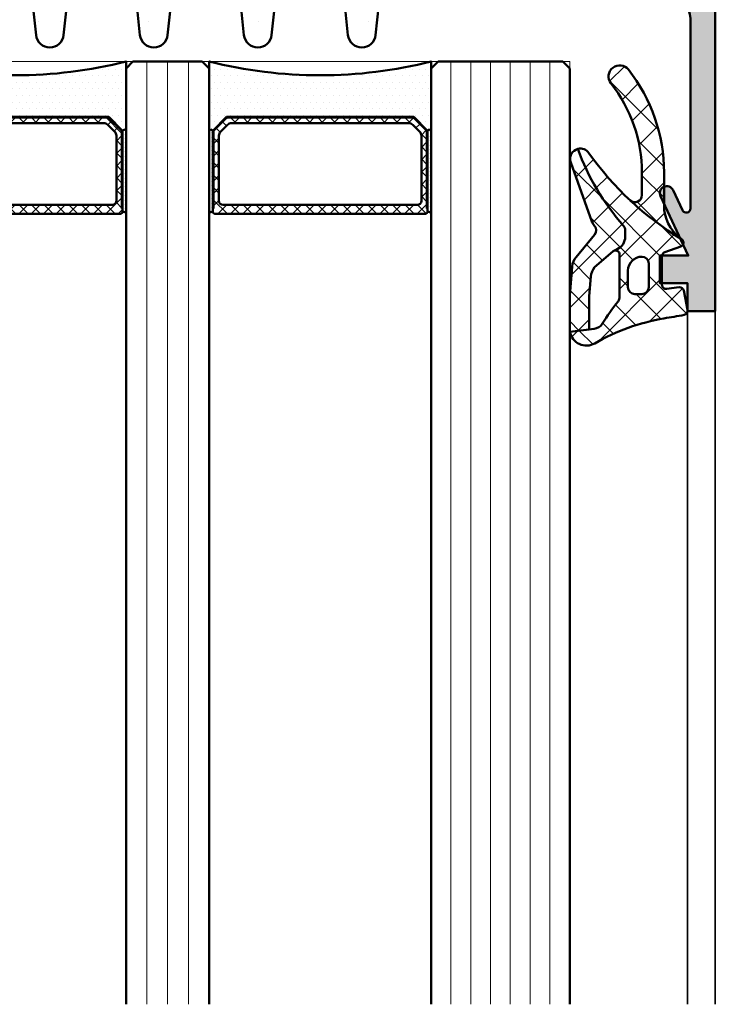
# Model space of a CAD drawing. Units: millimetres. Extents: x 311484 to 313584, y 51029 to 52514.
# Drawn here: x 313159 to 313210, y 51590 to 51661 of the extents above; entities that cross this region are included whole.
import ezdxf

# ---------------------------------------------------------------- set-up
doc = ezdxf.new("R2010")
doc.units = ezdxf.units.MM
for name, color, linetype, lineweight in [('Alu', 50, 'Continuous', 50), ('Alu1', 52, 'Continuous', 35), ('Glas', 80, 'Continuous', 50), ('Glas6', 85, 'Continuous', 18), ('Gummi', 20, 'Continuous', 50), ('Gummi6', 25, 'Continuous', 18), ('Kst', 20, 'Continuous', 50), ('S03_AL_Kontur', 255, 'Continuous', 35), ('Schraffur', 12, 'Continuous', 25)]:
    doc.layers.add(name, color=color, linetype=linetype, lineweight=lineweight)
doc.layers.add('Grau10', color=254, linetype='Continuous')
doc.layers.add('HILFSLINIEN', color=253, linetype='Continuous', lineweight=0, plot=False)
pattern_1 = [(45, (647.8137960311808, 3286.163364817923), (-1.122532015133644, 1.122532015133644), []), (135, (647.8137960311808, 3286.163364817923), (-1.122532015133644, -1.122532015133644), [])]
pattern_2 = [(0, (-15930.67678228619, 4009.920320432292), (0.079375, 0.15875), [0, -0.15875])]

# ---------------------------------------------------------------- blocks, each defined once
blk = doc.blocks.new('284836_air-lux_7')
at = {"layer": 'Gummi6'}
h = blk.add_hatch(dxfattribs=at)
h.set_pattern_fill('ANSI37', color=256, scale=0.5)
h.set_pattern_definition(pattern_1)
h.paths.add_polyline_path([(-71.29831616792615, 0.5326631610411141, 0.006167421782650671), (-72.75655613513592, 0.2790768816826192, 0.4164044839041845), (-72.99600431456955, -0.07307360096808785), (-72.72387188177683, -1.473073600967981, 0.3949887361860148), (-72.39171182877635, -1.713456217312767), (-71.48918805750134, -1.599219350639501, -0.4515900494431502), (-71.15151615953528, -1.896844665597154), (-71.15151615953528, -3.951173105752181, -0.3152987888789243), (-71.34891011653738, -4.233080891987737), (-72.50412220253305, -4.653543705555011, 0.631063138380688), (-72.55591099142652, -5.192280380604224, -0.1046244900114089), (-65.88743318066051, -11.3949950190045, 0.3121267758133103), (-65.08668170018996, -11.68967946334261, 0.0944853374923697), (-68.37591514720783, -6.154043496285002, -0.183144853707051), (-68.50151615953519, -5.822644344159182), (-68.50151615953519, -5.359646926751813, -0.2914734195859578), (-67.92413442127645, -4.453339139715562), (-67.6749513363536, -4.337389400249665, -0.5483547153079703), (-68.10151599546975, -4.065394203485501), (-68.10151599546975, -1.053917804508393, -0.1702520583027853), (-67.97011240033201, -0.6791946942655116, 0.02165735898217776), (-66.84975952048438, 0.9158205261929606, -0.2289155851993483), (-66.26327325058469, 1.29068898721107), (-64.51853323571436, 1.498683933082702, 0.5186680000634222), (-66.29282258769194, 2.335768540549935, -0.08741971524358193)])
h.paths.add_polyline_path([(-69.70151615953523, -1.216103371262761), (-69.20151615953523, -1.216103371262761, -0.4142135623730951), (-68.70151615953523, -1.716103371262761), (-68.70151615953523, -2.916103371263034, -0.4142135623730951), (-69.70151615953523, -3.916103371263034, -0.4142135623730951), (-70.20151615953523, -3.416103371263034), (-70.20151615953523, -1.716103371262761, -0.4142135623730951)], flags=16)
h.paths.add_polyline_path([(-69.70151598107054, -8.344665520828585, -0.6560001188114551), (-68.86013712542035, -7.979343092123351, 0.05099145709317522), (-72.4240850740403, -5.27206228382252, -0.2274620166758438), (-71.30151598107045, -7.611988177804588), (-71.30151598107045, -9.989253279054285, 0.168299117355771), (-68.73008740964175, -17.41232816863525, 1), (-67.47294455249904, -16.42258485002456, -0.1682991173557682), (-69.70151598107054, -9.98925327905438)])
h = blk.add_hatch(dxfattribs=at)
h.set_pattern_fill('ANSI37', color=256, scale=0.5)
h.set_pattern_definition(pattern_1)
edge = h.paths.add_edge_path()
edge.add_arc((-67.8015159954696, -4.065394203486004), 0.2999999999994175, 294.9534756046046, 311.6514737010982, ccw=False)
edge.add_line((-67.67495133635384, -4.337389400249776), (-67.924134421276, -4.453339139715354))
edge.add_arc((-67.5015161595354, -5.359646926751814), 0.9999999999997838, 114.9999999999992, 179.9999999999988)
edge.add_line((-68.50151615953519, -5.359646926751793), (-68.50151615953519, -5.822644344159016))
edge.add_arc((-68.00151615953513, -5.822644344159182), 0.5000000000000568, 179.999999999981, 221.5136381816188)
edge.add_arc((-81.24735149290474, -17.54719153367888), 17.18946467471571, 19.923290804948124, 41.5136381816377, ccw=False)
edge.add_arc((-65.27402271725032, -10.96345405527236), 0.7499999999999984, 284.4649688231538, 379.6798800746201)
edge.add_line((-64.5678310716678, -10.71088058138912), (-66.08979129394356, -6.455502622035056))
edge.add_arc((-66.84306238256477, -6.724914327510541), 0.7999999999998649, 19.67988007462569, 44.37046446884845)
edge.add_arc((-65.91377915011873, -5.815830902353801), 0.5000000000001605, 139.1397785926509, 224.3704644688445, ccw=False)
edge.add_line((-66.29193307620835, -5.488722956587935), (-64.9536030025829, -3.886682083725645))
edge.add_arc((-65.87453603402668, -3.1173431781743), 1.199999999999656, 320.1249310868158, 355.1249310868158)
edge.add_line((-64.67887719087389, -3.219323229114252), (-64.49991539217444, -1.121096612931524))
edge.add_arc((-65.69557423532851, -1.019116561990317), 1.200000000001036, 355.1249310867613, 360.1249310867614)
edge.add_line((-64.4955770879667, -1.016500013501172), (-64.50061656183993, 1.294695171373405))
edge.add_arc((-65.70061370920176, 1.292078622883961), 1.20000000000105, 0.1249310867756571, 9.914074977923697)
edge.add_line((-64.51853323571436, 1.498683933082702), (-65.90070539994235, 1.333911633465505))
edge.add_line((-65.90070539994235, 1.333911633465505), (-65.89570704102425, -0.9584274786416245))
edge.add_arc((-67.09570418838607, -0.9610440271307694), 1.200000000001036, -4.875068913238692, 0.12493108676142128, ccw=False)
edge.add_line((-65.900045345232, -1.063024078071976), (-66.02148289082379, -2.486811122103518))
edge.add_arc((-67.21714173397669, -2.384831071163205), 1.199999999999799, 320.12493108679917, 355.12493108679905, ccw=False)
edge.add_line((-66.29620870253302, -3.154169976714911), (-67.6021366687769, -4.289554601610234))
for points in [[(-67.67495133635384, -4.337389400249776), (-67.924134421276, -4.453339139715354, 0.291473419586087), (-68.50151615953519, -5.359646926751793), (-68.50151615953519, -5.822644344159016, 0.1831448537070559), (-68.37591514720793, -6.154043496284885, -0.0944853374923719), (-65.08668170018996, -11.6896794633426, -0.3121267758133267), (-65.88743318066054, -11.39499501900445, 0.104624490011409), (-72.55591099142657, -5.192280380604188, -0.6310631383807567), (-72.50412220253293, -4.653543705554966), (-71.34891011653758, -4.233080891987811, 0.3152987888789831), (-71.15151615953528, -3.951173105752332), (-71.15151615953528, -1.8968446655972, 0.4515900494430826), (-71.48918805750122, -1.599219350639487), (-72.39171182877658, -1.713456217312796, -0.3949887361859358), (-72.72387188177686, -1.473073600967837), (-72.99600431456952, -0.07307360096820048, -0.4164044839042629), (-72.75655613513595, 0.279076881682613, -0.006167421782635941), (-71.29831616792967, 0.5326631610405457, 0.08727221290490715), (-66.30061370920225, 2.331309107425113, -0.5210436614519623), (-64.51853323571436, 1.498683933082702), (-66.26327325058469, 1.29068898721107, 0.2289155851993805), (-66.84975952048444, 0.9158205261928742, -0.02190269572289586), (-67.98358274489397, -0.6966900772818008, 0.1607992768248281), (-68.10151599546975, -1.053917804508274), (-68.10151599546975, -4.065394203485539, 0.5483547153076429)], [(-67.6021366687769, -4.289554601610234, -0.07298795678195061), (-67.67495133635384, -4.337389400249776), (-67.924134421276, -4.453339139715354, 0.291473419586087), (-68.50151615953519, -5.359646926751793), (-68.50151615953519, -5.822644344159016, 0.1831448537070559), (-68.37591514720793, -6.154043496284885, -0.0944853374923719), (-65.08668170018996, -11.6896794633426, 0.4411302731539339), (-64.5678310716678, -10.71088058138912), (-66.08979129394356, -6.455502622035056, 0.1081517395015479), (-66.27119577798271, -6.165478373568021, -0.3900379612836883), (-66.29193307620835, -5.488722956587935), (-64.9536030025829, -3.886682083725645, 0.1539147210598282), (-64.67887719087389, -3.219323229114252), (-64.49991539217444, -1.121096612931524, 0.02182007762215012), (-64.4955770879667, -1.016500013501172), (-64.50061656183993, 1.294695171373405, 0.04273919249860813), (-64.51853323571436, 1.498683933082702), (-65.90070539994235, 1.333911633465505), (-65.89570704102425, -0.9584274786416245, -0.02182007762215012), (-65.900045345232, -1.063024078071976), (-66.02148289082379, -2.486811122103518, -0.1539147210598282), (-66.29620870253302, -3.154169976714911)], [(-70.20151615953523, -1.716103371262761, -0.4142135623730951), (-69.70151615953523, -1.216103371262761), (-69.20151615953523, -1.216103371262761, -0.414213562373095), (-68.70151615953523, -1.716103371262761), (-68.70151615953523, -2.916103371263034, -0.414213562373095), (-69.70151615953523, -3.916103371263034, -0.414213562373095), (-70.20151615953523, -3.416103371263034)]]:
    blk.add_lwpolyline(points, format="xyb", close=True)
blk.add_lwpolyline([(-68.86013712542035, -7.979343092123145, 0.6560001188116027), (-69.70151598107054, -8.344665520828585), (-69.70151598107054, -9.989253279054537, 0.1682991173557647), (-67.47294455249903, -16.42258485002458, -0.9999999999999999), (-68.73008740964178, -17.41232816863521, -0.1682991173557646), (-71.30151598107045, -9.989253279054537), (-71.30151598107045, -7.611988177804506, 0.2274620166758563), (-72.42408507404048, -5.272062283822379, 0.2274620166758563)], format="xyb")
blk = doc.blocks.new('*U4272')
at = {"layer": 'Glas6'}
h = blk.add_hatch(dxfattribs=at)
h.set_pattern_fill('ANSI37', color=256, scale=0.2, style=0)
h.set_pattern_definition([(45, (-16090.18030023297, 4001.928683825504), (-0.4490128060534576, 0.4490128060534577), []), (135, (-16090.18030023297, 4001.928683825504), (-0.4490128060534577, -0.4490128060534576), [])])
h.paths.add_polyline_path([(-38.95000000000073, -6.999999999991729, -0.4142135623730951), (-38.75, -7.199999999991547), (-38.75, -7.39999999999182), (-38.79999999999927, -7.39999999999182), (-38.79999999999927, -12.937867965636, -0.1989123673796576), (-38.82928932188224, -13.0085786437543), (-39.74142135623697, -13.9207106781104, -0.1989123673796576), (-39.81213203435618, -13.94999999999155), (-42.5, -13.94999999999155), (-53.18786796564382, -13.94999999999155, -0.1989123673796576), (-53.25857864376303, -13.9207106781104), (-54.17071067811776, -13.0085786437543, -0.1989123673796576), (-54.20000000000073, -12.937867965636), (-54.20000000000073, -7.39999999999182), (-54.25, -7.39999999999182), (-54.25, -7.249999999991729), (-54.25, -7.199999999991547, -0.4142135623730949), (-54.04999999999927, -6.999999999991729), (-42.5, -6.999999999991729)])
h.paths.add_polyline_path([(-42.5, -7.64999999999182), (-53.5, -7.64999999999182, 0.4142135623730931), (-53.79999999999927, -7.949999999991547), (-53.79999999999927, -12.64791847197458, 0.1989123673796572), (-53.68284271247467, -12.93076118444915), (-53.18076118445788, -13.4328427124664, 0.1989123673796592), (-52.89791847198285, -13.54999999999191), (-42.5, -13.54999999999191), (-40.10208152801715, -13.54999999999191, 0.1989123673796593), (-39.81923881554212, -13.4328427124664), (-39.31715728752533, -12.93076118444915, 0.1989123673796572), (-39.20000000000073, -12.64791847197458), (-39.20000000000073, -7.949999999991547, 0.4142135623730931), (-39.5, -7.64999999999182)], flags=16)
h = blk.add_hatch(dxfattribs=at)
h.set_pattern_fill('ANSI37', color=256, scale=0.2, style=0)
h.set_pattern_definition([(45, (-16090.18030023297, 4001.928683825487), (-0.4490128060534576, 0.4490128060534577), []), (135, (-16090.18030023297, 4001.928683825487), (-0.4490128060534577, -0.4490128060534576), [])])
h.paths.add_polyline_path([(-16.95000000000073, -7.000000000009237, -0.4142135623730951), (-16.75, -7.200000000009055), (-16.75, -7.400000000009328), (-16.79999999999928, -7.400000000009328), (-16.79999999999928, -12.93786796565351, -0.1989123673796576), (-16.82928932188225, -13.00857864377181), (-17.74142135623697, -13.9207106781279, -0.1989123673796576), (-17.81213203435619, -13.95000000000906), (-20.5, -13.95000000000906), (-31.18786796564382, -13.95000000000906, -0.1989123673796576), (-31.25857864376303, -13.9207106781279), (-32.17071067811776, -13.00857864377181, -0.1989123673796576), (-32.20000000000073, -12.93786796565351), (-32.20000000000073, -7.400000000009328), (-32.25, -7.400000000009328), (-32.25, -7.250000000009237), (-32.25, -7.200000000009055, -0.4142135623730949), (-32.04999999999927, -7.000000000009237), (-20.5, -7.000000000009237)])
h.paths.add_polyline_path([(-20.5, -7.650000000009328), (-31.5, -7.650000000009328, 0.4142135623730931), (-31.79999999999928, -7.950000000009055), (-31.79999999999928, -12.64791847199209, 0.1989123673796572), (-31.68284271247467, -12.93076118446666), (-31.18076118445788, -13.4328427124839, 0.1989123673796592), (-30.89791847198285, -13.55000000000942), (-20.5, -13.55000000000942), (-18.10208152801716, -13.55000000000942, 0.1989123673796593), (-17.81923881554212, -13.4328427124839), (-17.31715728752534, -12.93076118446666, 0.1989123673796572), (-17.20000000000073, -12.64791847199209), (-17.20000000000073, -7.950000000009055, 0.4142135623730931), (-17.5, -7.650000000009328)], flags=16)
h = blk.add_hatch(dxfattribs=at)
h.set_pattern_fill('DOTS', color=256, scale=0.1, style=0)
h.set_pattern_definition([(0, (-15930.67678228619, 4001.920320432292), (0.079375, 0.15875), [0, -0.15875])])
h.paths.add_polyline_path([(-54.5, -7.250000000009237), (-54.5, -12.95857864377209, 1), (-54.25, -12.95857864377209), (-54.25, -7.250000000009237, 1)])
h = blk.add_hatch(dxfattribs=at)
h.set_pattern_fill('DOTS', color=256, scale=0.1, style=0)
h.set_pattern_definition(pattern_2)
h.paths.add_polyline_path([(-38.75, -7.250000000009237), (-38.75, -12.95857864377209, 1), (-38.5, -12.95857864377209), (-38.5, -7.250000000009237, 1)])
h = blk.add_hatch(dxfattribs=at)
h.set_pattern_fill('DOTS', color=256, scale=0.1, style=0)
h.set_pattern_definition([(0, (-15930.66838228619, 4001.920320432292), (0.079375, 0.15875), [0, -0.15875])])
h.paths.add_polyline_path([(-32.49160000000001, -7.250000000009237), (-32.49160000000001, -12.95857864377209, 1), (-32.24160000000001, -12.95857864377209), (-32.24160000000001, -7.250000000009237, 1)])
h = blk.add_hatch(dxfattribs=at)
h.set_pattern_fill('DOTS', color=256, scale=0.1, style=0)
h.set_pattern_definition(pattern_2)
h.paths.add_polyline_path([(-16.75, -7.250000000009237), (-16.75, -12.95857864377209, 1), (-16.5, -12.95857864377209), (-16.5, -7.250000000009237, 1)])
h = blk.add_hatch(dxfattribs=at)
h.set_pattern_fill('DOTS', color=256, scale=0.3, style=0)
h.set_pattern_definition([(0, (-15930.18030023297, 4009.928683825504), (0.238125, 0.47625), [0, -0.47625])])
h.paths.add_polyline_path([(-38.5, -12.91352933743361, -1.067478653844001), (-38.73807099033733, -12.98807099032906), (-39.75, -13.99999999999173), (-42.5, -13.99999999999173), (-53.25, -13.99999999999173), (-54.25532516870449, -12.99467483128723, -0.8632963809025607), (-54.5, -12.95857864375457), (-54.5, -17.99999999999173, -0.1250000000000001), (-38.5, -17.99999999999173)])
h = blk.add_hatch(dxfattribs=at)
h.set_pattern_fill('DOTS', color=256, scale=0.3, style=0)
h.set_pattern_definition([(0, (-15930.18030023297, 4009.928683825487), (0.238125, 0.47625), [0, -0.47625])])
h.paths.add_polyline_path([(-16.5, -12.91352933745112, -1.067478653844001), (-16.73807099033733, -12.98807099034656), (-17.75, -14.00000000000924), (-20.5, -14.00000000000924), (-31.25, -14.00000000000924), (-32.2553251687045, -12.99467483130474, -0.8632963809025607), (-32.5, -12.95857864377208), (-32.5, -18.00000000000924, -0.1250000000000001), (-16.5, -18.00000000000924)])
at = {"layer": 'Glas'}
for p, q in [((-64.5, 49.99999999999076), (-64.5, -17.50000000000924)), ((-54.5, -17.50000000000924), (-54.5, 49.99999999999076)), ((-38.5, 49.99999999999076), (-38.5, -17.50000000000924)), ((-32.5, -17.50000000000924), (-32.5, 49.99999999999076)), ((-16.5, 49.99999999999076), (-16.5, -17.50000000000924)), ((-6.5, -17.50000000000924), (-6.5, 49.99999999999076)), ((-64.5, -17.50000000000924), (-64, -18.00000000000924)), ((-55, -18.00000000000924), (-54.5, -17.50000000000924)), ((-38.5, -17.50000000000924), (-38, -18.00000000000924)), ((-33, -18.00000000000924), (-32.5, -17.50000000000924)), ((-16.5, -17.50000000000924), (-16, -18.00000000000924)), ((-7, -18.00000000000924), (-6.5, -17.50000000000924)), ((-64, -18.00000000000924), (-55, -18.00000000000924)), ((-38, -18.00000000000924), (-33, -18.00000000000924)), ((-16, -18.00000000000924), (-7, -18.00000000000924))]:
    blk.add_line(p, q, dxfattribs=at)
for points in [[(-42.5, -13.99999999999173), (-53.20857864376194, -13.99999999999173, -0.1989123673796539), (-53.27928932188115, -13.97071067811058), (-54.22071067811885, -13.02928932187288, -0.1989123673796686), (-54.25, -12.95857864375458), (-54.25, -7.199999999991547, -0.4142135623730949), (-54.04999999999927, -6.999999999991729), (-42.5, -6.999999999991729), (-38.95000000000073, -6.999999999991729, -0.4142135623730949), (-38.75, -7.199999999991547), (-38.75, -12.95857864375458, -0.1989123673796686), (-38.77928932188115, -13.02928932187288), (-39.72071067811885, -13.97071067811058, -0.1989123673796539), (-39.79142135623806, -13.99999999999173)], [(-20.5, -14.00000000000924), (-31.20857864376194, -14.00000000000924, -0.1989123673796539), (-31.27928932188115, -13.97071067812809), (-32.22071067811885, -13.02928932189039, -0.1989123673796686), (-32.25, -12.95857864377209), (-32.25, -7.200000000009055, -0.4142135623730949), (-32.04999999999927, -7.000000000009237), (-20.5, -7.000000000009237), (-16.95000000000073, -7.000000000009237, -0.4142135623730949), (-16.75, -7.200000000009055), (-16.75, -12.95857864377209, -0.1989123673796686), (-16.77928932188115, -13.02928932189039), (-17.72071067811885, -13.97071067812809, -0.1989123673796539), (-17.79142135623806, -14.00000000000924)], [(-54.25, -7.249999999991729, 0.9999999999999999), (-54.5, -7.249999999991729), (-54.5, -12.95857864375458, 0.9999999999999999), (-54.25, -12.95857864375458)], [(-42.5, -13.54999999999191), (-52.89791847198285, -13.54999999999191, -0.1989123673796593), (-53.18076118445788, -13.4328427124664), (-53.68284271247467, -12.93076118444915, -0.1989123673796572), (-53.79999999999927, -12.64791847197458), (-53.79999999999927, -7.949999999991547, -0.4142135623730932), (-53.5, -7.64999999999182), (-42.5, -7.64999999999182), (-39.5, -7.64999999999182, -0.4142135623730932), (-39.20000000000073, -7.949999999991547), (-39.20000000000073, -12.64791847197458, -0.1989123673796572), (-39.31715728752533, -12.93076118444915), (-39.81923881554212, -13.4328427124664, -0.1989123673796593), (-40.10208152801715, -13.54999999999191)], [(-38.75, -7.250000000009237, -0.9999999999999999), (-38.5, -7.250000000009237), (-38.5, -12.95857864377209, -0.9999999999999999), (-38.75, -12.95857864377209)], [(-32.25, -7.250000000009237, 0.9999999999999999), (-32.5, -7.250000000009237), (-32.5, -12.95857864377209, 0.9999999999999999), (-32.25, -12.95857864377209)], [(-20.5, -13.55000000000942), (-30.89791847198285, -13.55000000000942, -0.1989123673796593), (-31.18076118445788, -13.4328427124839), (-31.68284271247467, -12.93076118446666, -0.1989123673796572), (-31.79999999999928, -12.64791847199209), (-31.79999999999928, -7.950000000009055, -0.4142135623730932), (-31.5, -7.650000000009328), (-20.5, -7.650000000009328), (-17.5, -7.650000000009328, -0.4142135623730932), (-17.20000000000073, -7.950000000009055), (-17.20000000000073, -12.64791847199209, -0.1989123673796572), (-17.31715728752534, -12.93076118446666), (-17.81923881554212, -13.4328427124839, -0.1989123673796593), (-18.10208152801716, -13.55000000000942)], [(-16.75, -7.250000000009237, -0.9999999999999999), (-16.5, -7.250000000009237), (-16.5, -12.95857864377209, -0.9999999999999999), (-16.75, -12.95857864377209)]]:
    blk.add_lwpolyline(points, format="xyb", close=True, dxfattribs=at)
for points in [[(-38.75, -7.39999999999182), (-38.79999999999927, -7.39999999999182), (-38.79999999999927, -12.937867965636, -0.1989123673796575), (-38.82928932188224, -13.0085786437543), (-39.74142135623697, -13.9207106781104, -0.1989123673796576), (-39.81213203435618, -13.94999999999155), (-42.5, -13.94999999999155), (-53.18786796564382, -13.94999999999155, -0.1989123673796576), (-53.25857864376303, -13.9207106781104), (-54.17071067811776, -13.0085786437543, -0.1989123673796575), (-54.20000000000073, -12.937867965636), (-54.20000000000073, -7.39999999999182), (-54.25, -7.39999999999182)], [(-16.75, -7.400000000009328), (-16.79999999999928, -7.400000000009328), (-16.79999999999928, -12.93786796565351, -0.1989123673796575), (-16.82928932188225, -13.00857864377181), (-17.74142135623697, -13.9207106781279, -0.1989123673796576), (-17.81213203435619, -13.95000000000906), (-20.5, -13.95000000000906), (-31.18786796564382, -13.95000000000906, -0.1989123673796576), (-31.25857864376303, -13.9207106781279), (-32.17071067811776, -13.00857864377181, -0.1989123673796575), (-32.20000000000073, -12.93786796565351), (-32.20000000000073, -7.400000000009328), (-32.25, -7.400000000009328)], [(-38.5, -12.95857864375458), (-38.5, -17.99999999999173, 0.1250000000000001), (-54.5, -17.99999999999173), (-54.5, -12.95857864375458)], [(-16.5, -12.95857864377209), (-16.5, -18.00000000000924, 0.1250000000000001), (-32.5, -18.00000000000924), (-32.5, -12.95857864377209)]]:
    blk.add_lwpolyline(points, format="xyb", dxfattribs=at)
at = {"layer": 'Glas6'}
for p, q in [((-63.07142857142753, 49.99999999999076), (-63.07142857142753, -18.00000000000924)), ((-61.6428571428587, 49.99999999999076), (-61.6428571428587, -18.00000000000924)), ((-60.21428571428623, 49.99999999999076), (-60.21428571428623, -18.00000000000924)), ((-58.78571428571377, 49.99999999999076), (-58.78571428571377, -18.00000000000924)), ((-57.3571428571413, 49.99999999999076), (-57.3571428571413, -18.00000000000924)), ((-55.92857142857247, 49.99999999999076), (-55.92857142857247, -18.00000000000924)), ((-37, 49.99999999999076), (-37, -18.00000000000924)), ((-35.5, 49.99999999999076), (-35.5, -18.00000000000924)), ((-34, 49.99999999999076), (-34, -18.00000000000924)), ((-15.07142857142753, 49.99999999999076), (-15.07142857142753, -18.00000000000924)), ((-13.6428571428587, 49.99999999999076), (-13.6428571428587, -18.00000000000924)), ((-12.21428571428623, 49.99999999999076), (-12.21428571428623, -18.00000000000924)), ((-10.78571428571377, 49.99999999999076), (-10.78571428571377, -18.00000000000924)), ((-9.357142857141298, 49.99999999999076), (-9.357142857141298, -18.00000000000924)), ((-7.928571428572468, 49.99999999999076), (-7.928571428572468, -18.00000000000924))]:
    blk.add_line(p, q, dxfattribs=at)
at = {"layer": 'HILFSLINIEN'}
blk.add_lwpolyline([(-6.5, 49.99999999999076), (-6.499999999990663, -18.00000000000077), (-64.5, -18.00000000000924), (-64.5, 49.99999999999076)], dxfattribs=at)
blk = doc.blocks.new('244058_s')
at = {"layer": 'Gummi6'}
h = blk.add_hatch(dxfattribs=at)
h.set_pattern_fill('NETZ', color=256, angle=45, style=0)
h.set_pattern_definition([(45, (0, 0), (-0.7071067811865475, 0.7071067811865476), []), (135, (0, 0), (-0.7071067811865476, -0.7071067811865475), [])])
edge = h.paths.add_edge_path()
edge.add_arc((1.509031386848214e-05, 2.192403079220862e-07), 1.25, 0, 360)
at = {"layer": 'Gummi'}
blk.add_circle((1.509031386848214e-05, 2.192403079220862e-07), 1.25, dxfattribs=at)
blk = doc.blocks.new('550150_air-lux')
at = {"layer": 'Grau10'}
h = blk.add_hatch(color=256, dxfattribs=at)
h.dxf.hatch_style = 1
edge = h.paths.add_edge_path()
edge.add_arc((-60.29999999999123, -27.50934769382028), 0.4999999999974148, 312.9858860616696, 360.0000000009686)
edge.add_line((-59.79999999999382, -27.50934769381183), (-59.79999999999927, -27.09999999998581))
edge.add_arc((-60.29999999999872, -27.09999999998582), 0.4999999999994458, 8.142219984555628e-13, 143.1301023542768)
edge.add_line((-60.69999999999891, -26.79999999998699), (-60.93253242135506, -26.79999999998654))
edge.add_arc((-61.79999999999919, -25.89999999998671), 1.249999999999359, 89.99999999992019, 313.94551956228986, ccw=False)
edge.add_line((-61.79999999999745, -24.64999999998736), (-61.79999999999927, -24.09999999998672))
edge.add_arc((-62.29999999999859, -24.09999999998604), 0.4999999999993179, 359.9999999999218, 449.9999999998697)
edge.add_line((-62.29999999999745, -23.59999999998672), (-63.06491106547946, -23.59999999998672))
edge.add_arc((-63.06491106547686, -24.0999999978265), 0.4999999978397796, 90.000000000298, 125.0968012579942)
edge.add_arc((-61.79999999729836, -25.90000000167708), 2.700000003354001, 125.0968012576144, 162.7046553695415)
edge.add_arc((-65.33270434619266, -24.80000000083341), 0.9999999991531278, 270.0000000000228, 342.7046553695631, ccw=False)
edge.add_line((-65.33270434619226, -25.79999999998654), (-68.5999999999949, -25.79999999998745))
edge.add_arc((-68.59999999999695, -24.79999999998404), 1.000000000003411, 180.0000000000912, 270.0000000001172, ccw=False)
edge.add_line((-69.60000000000036, -24.79999999998563), (-69.60000000000036, -24.59999999998763))
edge.add_arc((-71.59999999999877, -24.59999999998558), 1.999999999998408, 359.9999999999414, 449.9999999999414)
edge.add_line((-71.59999999999673, -22.59999999998718), (-71.69999999999891, -22.59999999998763))
edge.add_arc((-71.6999999999968, -21.09999999998917), 1.499999999998465, 179.9999999999066, 269.9999999999196, ccw=False)
edge.add_line((-73.19999999999527, -21.09999999998672), (-73.19999999999891, -7.390651577797144))
edge.add_arc((-72.89999999999807, -7.390651577797331), 0.3000000000008356, 24.99999999990513, 179.9999999999642, ccw=False)
edge.add_line((-72.62810766388611, -7.263866099275219), (-71.95315389351708, -8.711309130858353))
edge.add_arc((-71.49999999999888, -8.499999999987955), 0.4999999999999126, 205.0000000000109, 385.0000000001271)
edge.add_line((-71.0468461064811, -8.288690869116635), (-73.04669550221479, -3.999999999986812))
edge.add_line((-73.04669550221479, -3.999999999986812), (-70.99999999999818, -3.999999999987267))
edge.add_line((-70.99999999999818, -3.999999999987267), (-70.99999999999818, -1.999999999987267))
edge.add_line((-70.99999999999818, -1.999999999987267), (-72.99999999999818, -1.999999999987267))
edge.add_line((-72.99999999999818, -1.999999999987267), (-73, 1.2732925824821e-11))
edge.add_line((-73, 1.2732925824821e-11), (-74.99999999999818, 1.2732925824821e-11))
edge.add_line((-74.99999999999818, 1.2732925824821e-11), (-75, -24.99999999998727))
edge.add_line((-75, -24.99999999998727), (-74.19999999999891, -24.99999999998727))
edge.add_line((-74.19999999999891, -24.99999999998727), (-73.60000000000036, -24.3999999999869))
edge.add_line((-73.60000000000036, -24.3999999999869), (-72.399999999996, -24.3999999999869))
edge.add_arc((-72.39999999999645, -25.39999999998554), 0.9999999999986358, 2.5977442419389263e-11, 89.99999999997402, ccw=False)
edge.add_line((-71.39999999999782, -25.39999999998508), (-71.399999999996, -27.09999999998672))
edge.add_line((-71.399999999996, -27.09999999998672), (-71.79999999999745, -27.09999999998718))
edge.add_line((-71.79999999999745, -27.09999999998718), (-71.79999999999745, -27.19999999998527))
edge.add_arc((-71.39999999999569, -27.19999999998495), 0.4000000000017678, 180.0000000000458, 269.9999999999552)
edge.add_line((-71.399999999996, -27.59999999998672), (-64.12379000817054, -27.59999999998763))
edge.add_arc((-64.123790008168, -28.10000000182172), 0.500000001834092, 43.432536552506576, 90.0000000002915, ccw=False)
edge.add_arc((-61.80000000159946, -25.90000000334099), 2.699999996282008, 223.4325365522198, 244.4453062151682)
edge.add_arc((-63.1803919883809, -28.78695652172557), 0.5000000000013742, 23.035684105690677, 64.44530621504782, ccw=False)
edge.add_arc((-61.79999999999855, -28.19999999998747), 0.9999999999989811, 203.0356841059938, 336.9643158940627)
edge.add_arc((-60.41960801162416, -28.78695652173106), 0.4999999999962008, 115.55469378394511, 156.9643158932604, ccw=False)
edge.add_arc((-61.80000000172829, -25.89999999793543), 2.7000000026022, 295.5546937990973, 312.9858860756312)
blk.add_lwpolyline([(-59.95909090920213, -27.87510853346112, 0.2080645479963139), (-59.79999999999382, -27.50934769381183), (-59.79999999999927, -27.09999999998581, 0.7207592200569211), (-60.69999999999891, -26.79999999998699), (-60.93253242135506, -26.79999999998654, -1.481801024428194), (-61.79999999999745, -24.64999999998736), (-61.79999999999927, -24.09999999998672, 0.4142135623728286), (-62.29999999999745, -23.59999999998672), (-63.06491106547946, -23.59999999998672, 0.1543471303215378), (-63.35239085173998, -23.69090909065562, 0.1655841359201553), (-64.3779193884875, -25.09729729790524, -0.328322343592692), (-65.33270434619226, -25.79999999998654), (-68.5999999999949, -25.79999999998745, -0.4142135623732282), (-69.60000000000036, -24.79999999998563), (-69.60000000000036, -24.59999999998763, 0.414213562373095), (-71.59999999999673, -22.59999999998718), (-71.69999999999891, -22.59999999998763, -0.4142135623731616), (-73.19999999999527, -21.09999999998672), (-73.19999999999891, -7.390651577797144, -0.8025848516719946), (-72.62810766388611, -7.263866099275219), (-71.95315389351708, -8.711309130858353, 1.000000000001017), (-71.0468461064811, -8.288690869116635), (-73.04669550221479, -3.999999999986812), (-70.99999999999818, -3.999999999987267), (-70.99999999999818, -1.999999999987267), (-72.99999999999818, -1.999999999987267), (-73, 1.2732925824821e-11), (-74.99999999999818, 1.2732925824821e-11), (-75, -24.99999999998727), (-74.19999999999891, -24.99999999998727), (-73.60000000000036, -24.3999999999869), (-72.399999999996, -24.3999999999869, -0.4142135623728286), (-71.39999999999782, -25.39999999998508), (-71.399999999996, -27.09999999998672), (-71.79999999999745, -27.09999999998718), (-71.79999999999745, -27.19999999998527, 0.4142135623726289), (-71.399999999996, -27.59999999998672), (-64.12379000817054, -27.59999999998763, -0.2060321204356094), (-63.76069781809747, -27.75625000059426, 0.09194328056305318), (-62.9647057401944, -28.33586956520321, -0.1826758136819876), (-62.72026132558494, -28.591304347814, 0.6614378277658447), (-60.87973867441178, -28.59130434781309, -0.1826758136817997), (-60.6352942598005, -28.33586956520958, 0.0762049247602206)], format="xyb", close=True)
blk = doc.blocks.new('550150_air-lux_kombi')
at = {"layer": 'Alu'}
blk.add_blockref('550150_air-lux', (-3.637978807091713e-12, 4.547473508864641e-13), dxfattribs=at)
at = {"layer": 'S03_AL_Kontur'}
blk.add_blockref('244058_s', (-61.80000000000291, -25.89999999998645), dxfattribs=at)
blk = doc.blocks.new('245662_air-lux')
at = {"layer": 'Schraffur'}
h = blk.add_hatch(dxfattribs=at)
h.set_pattern_fill('DOTS', color=256)
h.set_pattern_definition([(0, (353512.9539736896, -84039.12305903155), (0.79375, 1.5875), [0, -1.5875])])
edge = h.paths.add_edge_path()
edge.add_line((-18.00049349437995, -26.20920211715656), (-18.00049349437995, -25.50920211715675))
edge.add_arc((-17.50049349437995, -25.50920211715675), 0.5, 90, 180, ccw=False)
edge.add_line((-17.50049349437995, -25.00920211715675), (-15.00049349437995, -25.00920211715675))
edge.add_arc((-15.00049349437995, -24.50920211715675), 0.5, 270, 360)
edge.add_line((-14.50049349437995, -24.50920211715675), (-14.50049349437995, -23.00920211715675))
edge.add_arc((-15.00049349437995, -23.00920211715675), 0.5, 0, 90)
edge.add_line((-15.00049349437995, -22.50920211715675), (-17.78202260450144, -22.50920211715675))
edge.add_arc((-17.7820226045015, -22.00920211715645), 0.5000000000002984, 186.0000000000129, 270.00000000000693, ccw=False)
edge.add_line((-18.27928355218592, -22.06146634879042), (-18.50597159901099, -19.90467365388895))
edge.add_arc((-19.50049349437995, -20.00920211715686), 1.000000000000712, 6.000000000010569, 173.9999999999894)
edge.add_line((-20.49501538974891, -19.90467365388895), (-20.72170343657581, -22.06146634879133))
edge.add_arc((-21.2189643842599, -22.00920211715671), 0.5000000000000362, 269.9999999999552, 353.99999999990945, ccw=False)
edge.add_line((-21.21896438426029, -22.50920211715675), (-25.28202260450325, -22.50920211715675))
edge.add_arc((-25.28202260450349, -22.00920211715664), 0.5000000000001066, 185.9999999999931, 270.0000000000265, ccw=False)
edge.add_line((-25.77928355218774, -22.06146634879042), (-26.00597159901099, -19.90467365388895))
edge.add_arc((-27.00049349437995, -20.00920211715686), 1.000000000000712, 6.000000000010569, 173.9999999999894)
edge.add_line((-27.99501538974891, -19.90467365388895), (-28.22170343657581, -22.06146634879133))
edge.add_arc((-28.7189643842599, -22.00920211715671), 0.5000000000000362, 269.9999999999552, 353.99999999990945, ccw=False)
edge.add_line((-28.71896438426029, -22.50920211715675), (-32.78202260450144, -22.50920211715675))
edge.add_arc((-32.78202260450149, -22.00920211715645), 0.5000000000002984, 186.0000000000128, 270.0000000000065, ccw=False)
edge.add_line((-33.27928355218592, -22.06146634879042), (-33.50597159901099, -19.90467365388895))
edge.add_arc((-34.50049349437995, -20.00920211715686), 1.000000000000712, 6.000000000010569, 173.9999999999894)
edge.add_line((-35.49501538974891, -19.90467365388895), (-35.72170343657581, -22.06146634879133))
edge.add_arc((-36.2189643842599, -22.00920211715671), 0.5000000000000362, 269.9999999999552, 353.99999999990945, ccw=False)
edge.add_line((-36.21896438426029, -22.50920211715675), (-40.28202260450144, -22.50920211715675))
edge.add_arc((-40.28202260450149, -22.00920211715645), 0.5000000000002984, 186.0000000000128, 270.0000000000065, ccw=False)
edge.add_line((-40.77928355218592, -22.06146634879042), (-41.00597159901099, -19.90467365388895))
edge.add_arc((-42.00049349437995, -20.00920211715697), 1.000000000000723, 6.000000000017048, 173.999999999983)
edge.add_line((-42.99501538974891, -19.90467365388895), (-43.22170343657581, -22.06146634879133))
edge.add_arc((-43.71896438426007, -22.00920211715652), 0.5000000000002258, 269.99999999997476, 353.99999999988967, ccw=False)
edge.add_line((-43.71896438426029, -22.50920211715675), (-47.78202260450325, -22.50920211715675))
edge.add_arc((-47.78202260450349, -22.00920211715664), 0.5000000000001066, 185.9999999999931, 270.0000000000269, ccw=False)
edge.add_line((-48.27928355218774, -22.06146634879042), (-48.50597159901099, -19.90467365388895))
edge.add_arc((-49.50049349437995, -20.00920211715686), 1.000000000000712, 6.000000000010569, 173.9999999999894)
edge.add_line((-50.49501538974891, -19.90467365388895), (-50.72633903637234, -22.10557113474806))
edge.add_arc((-51.22359998405712, -22.0533069031136), 0.5000000000007124, 275.8669301603168, 353.9999999999356, ccw=False)
edge.add_line((-51.17249078429359, -22.55068789360303), (-59.60271189390824, -23.41694909574971))
edge.add_arc((-59.5004934943799, -24.41171107672706), 1.000000000000056, 95.86693016039773, 180.0000000000218)
edge.add_line((-60.50049349437995, -24.41171107672744), (-60.50049349437995, -24.50920211715675))
edge.add_arc((-60.00049349437995, -24.50920211715675), 0.5, 180, 270)
edge.add_line((-60.00049349437995, -25.00920211715675), (-57.00049349437995, -25.00920211715675))
edge.add_arc((-57.00049349437995, -25.50920211715675), 0.5, 0, 90, ccw=False)
edge.add_line((-56.50049349437995, -25.50920211715675), (-56.50049349437995, -26.00920211715675))
edge.add_arc((-57.00049349437995, -26.00920211715675), 0.5, -90, 0, ccw=False)
edge.add_line((-57.00049349437995, -26.50920211715675), (-57.30049349437923, -26.50920211715675))
edge.add_arc((-57.30049349437923, -27.00920211715675), 0.5, 90, 180)
edge.add_line((-57.80049349437923, -27.00920211715675), (-57.80049349437923, -29.00920211715675))
edge.add_arc((-57.30049349437923, -29.00920211715675), 0.5, 180, 270)
edge.add_line((-57.30049349437923, -29.50920211715675), (-52.50049349437995, -29.50920211715675))
edge.add_arc((-52.50049349437995, -29.00920211715675), 0.5, 270, 360)
edge.add_line((-52.00049349437995, -29.00920211715675), (-52.00049349437995, -25.50920211715675))
edge.add_arc((-51.50049349437995, -25.50920211715675), 0.5, 90, 180, ccw=False)
edge.add_line((-51.50049349437995, -25.00920211715675), (-44.00049349437995, -25.00920211715675))
edge.add_arc((-44.00049349437995, -25.50920211715675), 0.5, 0, 90, ccw=False)
edge.add_line((-43.50049349437995, -25.50920211715675), (-43.50049349437995, -29.00920211715675))
edge.add_arc((-43.00049349437995, -29.00920211715675), 0.5, 180, 270)
edge.add_line((-43.00049349437995, -29.50920211715675), (-17.50049349437813, -29.50920211715675))
edge.add_arc((-17.50049349437818, -29.0092021171567), 0.5000000000000462, 270.0000000000053, 360.0000000000468)
edge.add_line((-17.00049349437813, -29.00920211715629), (-17.00049349437995, -27.20920211715656))
edge.add_arc((-17.50049349438011, -27.20920211715672), 0.5000000000001528, 1.750577296676985e-11, 89.99999999998249)
edge.add_arc((-17.50049349437995, -26.20920211715656), 0.5, 180, 270, ccw=False)
blk.add_lwpolyline([(-18.00049349437995, -26.20920211715656), (-18.00049349437995, -25.50920211715675, -0.414213562373095), (-17.50049349437995, -25.00920211715675), (-15.00049349437995, -25.00920211715675, 0.414213562373095), (-14.50049349437995, -24.50920211715675), (-14.50049349437995, -23.00920211715675, 0.414213562373095), (-15.00049349437995, -22.50920211715675), (-17.78202260450144, -22.50920211715675, -0.383864035035385), (-18.27928355218592, -22.06146634879042), (-18.50597159901099, -19.90467365388895, 0.9004040442976728), (-20.49501538974891, -19.90467365388895), (-20.72170343657581, -22.06146634879133, -0.3838640350351868), (-21.21896438426029, -22.50920211715675), (-25.28202260450325, -22.50920211715675, -0.3838640350355833), (-25.77928355218774, -22.06146634879042), (-26.00597159901099, -19.90467365388895, 0.9004040442976728), (-27.99501538974891, -19.90467365388895), (-28.22170343657581, -22.06146634879133, -0.3838640350351868), (-28.71896438426029, -22.50920211715675), (-32.78202260450144, -22.50920211715675, -0.383864035035385), (-33.27928355218592, -22.06146634879042), (-33.50597159901099, -19.90467365388895, 0.9004040442976728), (-35.49501538974891, -19.90467365388895), (-35.72170343657581, -22.06146634879133, -0.3838640350351868), (-36.21896438426029, -22.50920211715675), (-40.28202260450144, -22.50920211715675, -0.383864035035385), (-40.77928355218592, -22.06146634879042), (-41.00597159901099, -19.90467365388895, 0.900404044297572), (-42.99501538974891, -19.90467365388895), (-43.22170343657581, -22.06146634879133, -0.3838640350349886), (-43.71896438426029, -22.50920211715675), (-47.78202260450325, -22.50920211715675, -0.3838640350355833), (-48.27928355218774, -22.06146634879042), (-48.50597159901099, -19.90467365388895, 0.9004040442976728), (-50.49501538974891, -19.90467365388895), (-50.72633903637234, -22.10557113474806, -0.3547721442626762), (-51.17249078429359, -22.55068789360303), (-59.60271189390824, -23.41694909574971, 0.3845303666056316), (-60.50049349437995, -24.41171107672744), (-60.50049349437995, -24.50920211715675, 0.414213562373095), (-60.00049349437995, -25.00920211715675), (-57.00049349437995, -25.00920211715675, -0.414213562373095), (-56.50049349437995, -25.50920211715675), (-56.50049349437995, -26.00920211715675, -0.414213562373095), (-57.00049349437995, -26.50920211715675), (-57.30049349437923, -26.50920211715675, 0.414213562373095), (-57.80049349437923, -27.00920211715675), (-57.80049349437923, -29.00920211715675, 0.414213562373095), (-57.30049349437923, -29.50920211715675), (-52.50049349437995, -29.50920211715675, 0.414213562373095), (-52.00049349437995, -29.00920211715675), (-52.00049349437995, -25.50920211715675, -0.414213562373095), (-51.50049349437995, -25.00920211715675), (-44.00049349437995, -25.00920211715675, -0.414213562373095), (-43.50049349437995, -25.50920211715675), (-43.50049349437995, -29.00920211715675, 0.414213562373095), (-43.00049349437995, -29.50920211715675), (-17.50049349437813, -29.50920211715675, 0.4142135623733081), (-17.00049349437813, -29.00920211715629), (-17.00049349437995, -27.20920211715656, 0.4142135623729173), (-17.50049349437995, -26.70920211715656), (-17.50049349437995, -26.70920211715656, -0.414213562373095)], format="xyb", close=True)

msp = doc.modelspace()

# ---------------------------------------------------------------- linework, layer by layer
at = {"layer": 'Alu1'}
for points in [[(313207.650928782, 51639.58184764985), (313207.650928782, 51589.58184764987)], [(313209.650928782, 51639.58184764985), (313209.650928782, 51589.58184764987)]]:
    msp.add_lwpolyline(points, dxfattribs=at)

# ---------------------------------------------------------------- block references
at = {"rotation": 180}
msp.add_blockref('*U4272', (313134.650928782, 51639.58184764987), dxfattribs=at)
at = {"layer": 'Alu', "rotation": 180}
msp.add_blockref('550150_air-lux_kombi', (313134.650928782, 51639.58184764987), dxfattribs=at)
at = {"layer": 'Gummi', "rotation": 180}
msp.add_blockref('284836_air-lux_7', (313134.650928782, 51639.58184764987), dxfattribs=at)
at = {"layer": 'Kst', "rotation": 180}
msp.add_blockref('245662_air-lux', (313134.650928782, 51639.58184764987), dxfattribs=at)

doc.saveas('drawing.dxf')
